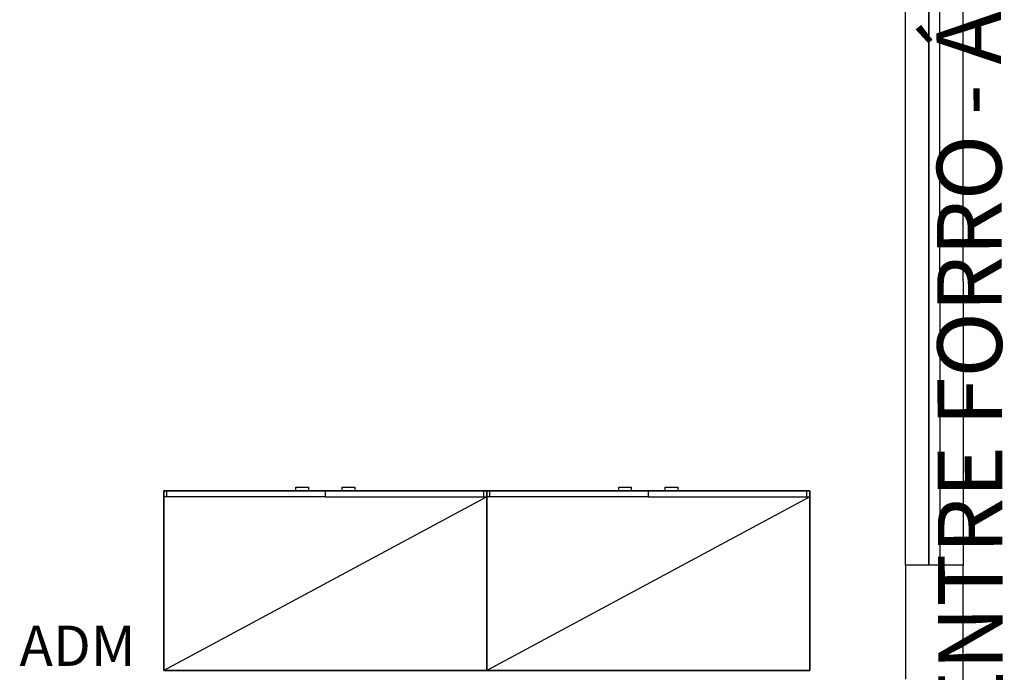
# Model space of a CAD drawing. Extents: x -104 to 203, y -167 to 46.
# Drawn here: x -32 to -29, y -108 to -106 of the extents above; entities that cross this region are included whole.
import ezdxf

# ---------------------------------------------------------------- set-up
doc = ezdxf.new("R2010")
doc.units = 0
doc.layers.add('BASE', color=8, linetype='Continuous')
doc.styles.add('Arial_2', font='arial.ttf', dxfattribs={"height": 0.098353})
doc.styles.add('Arial_3', font='arial.ttf', dxfattribs={"height": 0.073765})

msp = doc.modelspace()

# ---------------------------------------------------------------- linework, layer by layer
at = {"layer": 'BASE', "color": 8}
for p, q in [((-29.2901, -107.8785), (-29.2908, -106.0785)), ((-29.2258, -106.0785), (-29.2251, -107.8785)), ((-29.2251, -107.8785), (-29.2258, -106.0785)), ((-29.1958, -106.0785), (-29.1951, -107.8785)), ((-29.1958, -106.0785), (-29.1951, -107.8785)), ((-29.1308, -106.0784), (-29.1301, -107.8784)), ((-30.9894, -107.6716), (-30.9894, -107.6616)), ((-30.9894, -107.6616), (-30.9544, -107.6616)), ((-30.9544, -107.6616), (-30.9544, -107.6716)), ((-30.8599, -107.6716), (-30.8599, -107.6616)), ((-30.8599, -107.6616), (-30.8249, -107.6616)), ((-30.8249, -107.6616), (-30.8249, -107.6716)), ((-30.0894, -107.6716), (-30.0894, -107.6616)), ((-30.0894, -107.6616), (-30.0544, -107.6616)), ((-30.0544, -107.6616), (-30.0544, -107.6716)), ((-29.9599, -107.6716), (-29.9599, -107.6616)), ((-29.9599, -107.6616), (-29.9249, -107.6616)), ((-29.9249, -107.6616), (-29.9249, -107.6716)), ((-30.4572, -107.6716), (-31.3572, -107.6716)), ((-31.3572, -107.6716), (-31.3572, -108.1716)), ((-31.3572, -108.1716), (-31.3572, -107.6716)), ((-31.3572, -107.6716), (-30.4572, -107.6716)), ((-30.4572, -107.6886), (-31.3572, -108.1716)), ((-30.9072, -107.6886), (-31.3572, -107.6886)), ((-30.9072, -107.6716), (-31.3487, -107.6716)), ((-31.3487, -107.6886), (-31.3487, -107.6716)), ((-30.9544, -107.6716), (-30.9894, -107.6716)), ((-30.9072, -107.6716), (-30.9072, -107.6886)), ((-30.4657, -107.6716), (-30.9072, -107.6716)), ((-30.9072, -107.6886), (-30.4572, -107.6886)), ((-30.8249, -107.6716), (-30.8599, -107.6716)), ((-30.4657, -107.6886), (-30.4657, -107.6716)), ((-30.4572, -108.1716), (-30.4572, -107.6716)), ((-30.4572, -107.6716), (-30.4572, -108.1716)), ((-29.5572, -107.6716), (-30.4572, -107.6716)), ((-30.4572, -107.6716), (-30.4572, -108.1716)), ((-30.4572, -108.1716), (-30.4572, -107.6716)), ((-30.4572, -107.6716), (-29.5572, -107.6716)), ((-29.5572, -107.6886), (-30.4572, -108.1716)), ((-30.0072, -107.6886), (-30.4572, -107.6886)), ((-30.0072, -107.6716), (-30.4487, -107.6716)), ((-30.4487, -107.6886), (-30.4487, -107.6716)), ((-30.0544, -107.6716), (-30.0894, -107.6716)), ((-30.0072, -107.6716), (-30.0072, -107.6886)), ((-29.5657, -107.6716), (-30.0072, -107.6716)), ((-30.0072, -107.6886), (-29.5572, -107.6886)), ((-29.9249, -107.6716), (-29.9599, -107.6716)), ((-29.5657, -107.6886), (-29.5657, -107.6716)), ((-29.5572, -108.1716), (-29.5572, -107.6716)), ((-29.5572, -107.6716), (-29.5572, -108.1716)), ((-29.1301, -107.8784), (-29.2901, -107.8785)), ((-29.1301, -107.8784), (-29.2901, -107.8785)), ((-29.2901, -107.8785), (-29.2899, -108.196)), ((-29.1298, -108.4559), (-29.1301, -107.8784)), ((-31.3572, -108.1716), (-30.4572, -108.1716)), ((-30.4572, -108.1716), (-31.3572, -108.1716)), ((-30.4572, -108.1716), (-29.5572, -108.1716)), ((-29.5572, -108.1716), (-30.4572, -108.1716))]:
    msp.add_line(p, q, dxfattribs=at)

# ---------------------------------------------------------------- texts
at = {"color": 7, "style": 'Arial_2'}
msp.add_text('NO ENTRE FORRO - ÁGUA  POTÁVEL', height=0.18, rotation=90.1579, dxfattribs=at).set_placement((-29.0176, -108.7307, 900.7638))
at = {"layer": 'BASE', "color": 8, "style": 'Arial_3'}
msp.add_text('ADM', height=0.1125, dxfattribs=at).set_placement((-31.7594, -108.1594))

doc.saveas('drawing.dxf')
